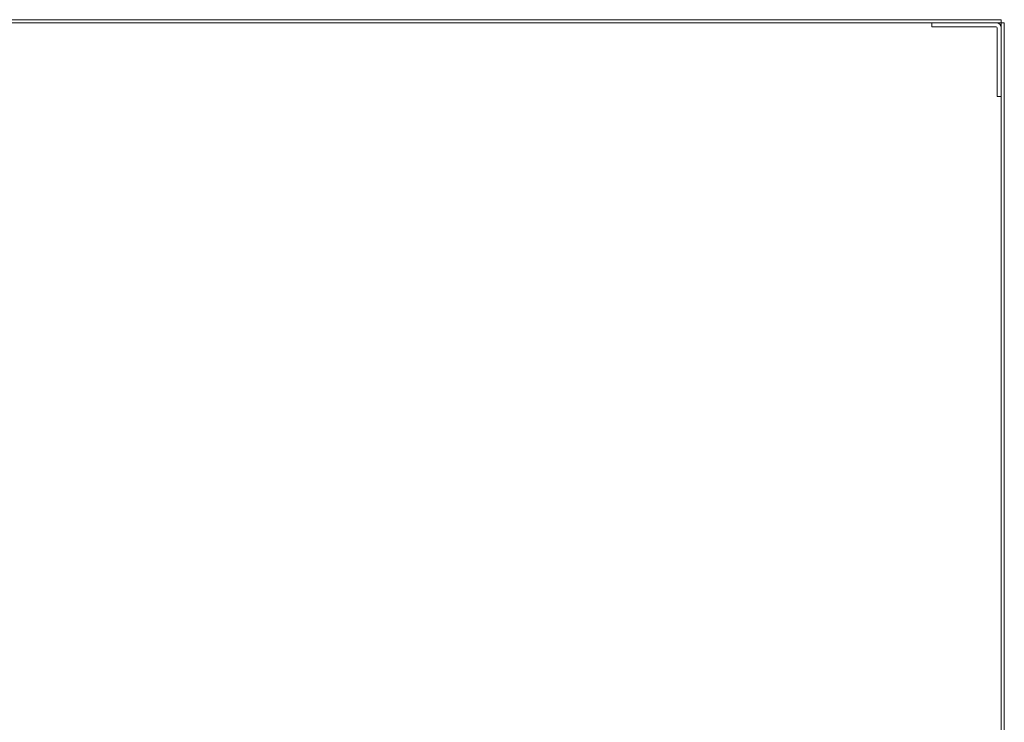
# Model space of a CAD drawing. Units: inches. Extents: x -842 to 842, y -1081 to 994.
# Drawn here: x -1 to 842, y 393 to 994 of the extents above; entities that cross this region are included whole.
import ezdxf

# ---------------------------------------------------------------- set-up
doc = ezdxf.new("R2010")
doc.units = ezdxf.units.IN
doc.header["$LTSCALE"] = 28
doc.header["$MEASUREMENT"] = 0
doc.layers.get('0').update_dxf_attribs({"lineweight": 0})

msp = doc.modelspace()

# ---------------------------------------------------------------- linework, layer by layer
for p, q in [((839.126, 994.037), (-839.126, 994.037)), ((839.126, 991.413), (839.126, 994.037)), ((-779.626, 991.413), (779.626, 991.413)), ((779.626, 991.413), (834.751, 991.413)), ((834.751, 991.413), (779.626, 991.413)), ((779.626, 991.413), (779.626, 987.913)), ((779.626, 987.913), (834.751, 987.913)), ((834.751, 991.413), (839.126, 991.413)), ((835.626, 987.038), (835.626, 928.413)), ((839.126, 991.413), (839.126, 987.038)), ((841.75, 991.413), (839.126, 991.413)), ((839.126, 987.038), (839.126, 928.413)), ((839.126, 928.413), (839.126, 987.038)), ((841.75, -742.839), (841.75, 991.413)), ((835.626, 928.413), (839.126, 928.413)), ((839.126, 928.413), (839.126, -742.839))]:
    msp.add_line(p, q)
for major_axis, start_param, end_param in [((4.375, 0), 0, 1.5707963), ((0, 0.875), 4.712389, 6.2831853)]:
    msp.add_ellipse((834.751, 987.038), major_axis=major_axis, ratio=1, start_param=start_param, end_param=end_param)

doc.saveas('drawing.dxf')
